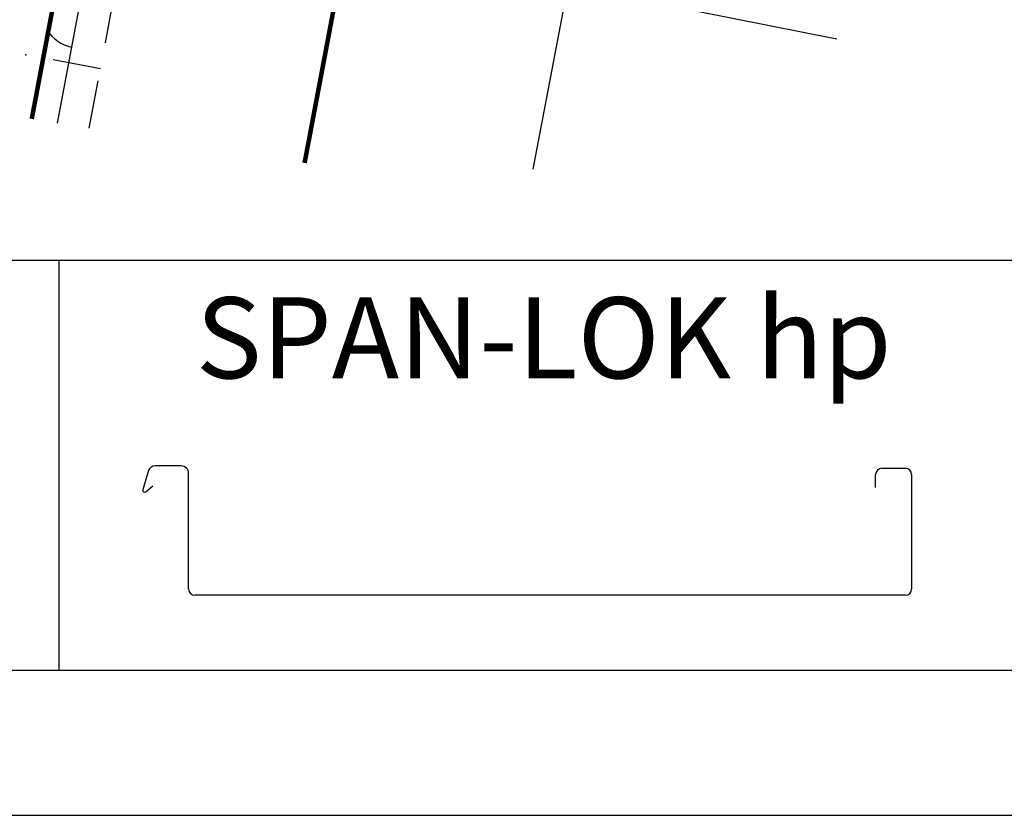
# Model space of a CAD drawing. Extents: x 29 to 37.5, y -3.2 to 7.8.
# Drawn here: x 31.9 to 34.5, y -3.2 to -1.1 of the extents above; entities that cross this region are included whole.
import ezdxf

# ---------------------------------------------------------------- set-up
doc = ezdxf.new("R2010")
doc.units = 0
doc.header["$MEASUREMENT"] = 0
doc.linetypes.add('HIDDEN2', pattern=[0.1875, 0.125, -0.0625])
doc.linetypes.add('PHANTOM', pattern=[2.5, 1.25, -0.25, 0.25, -0.25, 0.25, -0.25])
for name, color, linetype in [('BORDER', 8, 'CONTINUOUS'), ('DIM', 4, 'CONTINUOUS'), ('DWG', 2, 'CONTINUOUS')]:
    doc.layers.add(name, color=color, linetype=linetype)
doc.styles.add('ROMAND', font='romand.shx')

msp = doc.modelspace()

# ---------------------------------------------------------------- linework, layer by layer
at = {"layer": 'BORDER'}
for p, q in [((37.1094, -1.7202), (29.5469, -1.7202)), ((32.0469, -1.7202), (32.0469, -2.7827)), ((32.2781, -2.2667), (32.2645, -2.3147)), ((32.3635, -2.2524), (32.2969, -2.2524)), ((34.1777, -2.2588), (34.2387, -2.2588)), ((32.3831, -2.5713), (32.3831, -2.272)), ((34.1617, -2.3087), (34.1617, -2.2748)), ((34.2548, -2.2748), (34.2548, -2.5713)), ((32.2723, -2.3196), (32.2903, -2.3038)), ((34.2387, -2.5874), (32.3992, -2.5874)), ((37.0469, -2.7827), (29.6094, -2.7827)), ((37.4844, -3.1577), (28.9844, -3.1577))]:
    msp.add_line(p, q, dxfattribs=at)
for centre, radius, start, end in [((32.2969, -2.272), 0.0196, 90, 164.2003), ((32.3635, -2.272), 0.0196, 0, 90), ((34.1777, -2.2748), 0.0161, 90, 180), ((34.2387, -2.2748), 0.0161, 0, 90), ((32.2691, -2.316), 0.00483, 164.2003, 311.2016), ((32.3992, -2.5713), 0.0161, 180, 270), ((34.2387, -2.5713), 0.0161, 270, 0)]:
    msp.add_arc(centre, radius, start, end, dxfattribs=at)
at = {"layer": 'DIM', "linetype": 'ByBlock'}
msp.add_line((33.048, -0.9449), (34.0616, -1.1462), dxfattribs=at)
at = {"layer": 'DWG', "linetype": 'PHANTOM', "ltscale": 0.5}
msp.add_line((34.0949, 2.8137), (33.2581, -1.5672), dxfattribs=at)
at = {"layer": 'DWG'}
msp.add_line((32.0434, -1.3644), (32.4545, 0.8125), dxfattribs=at)
at = {"layer": 'DWG', "linetype": 'HIDDEN2'}
for p, q in [((32.1258, -1.3777), (32.5354, 0.7912)), ((32.1549, -1.2238), (32.0067, -1.1958))]:
    msp.add_line(p, q, dxfattribs=at)
at = {"layer": 'DWG', "const_width": 0.0117}
for points in [[(31.9769, -1.3537), (32.3872, 0.8192)], [(32.6833, -1.4678), (33.0901, 0.6864)]]:
    msp.add_lwpolyline(points, dxfattribs=at)
at = {"layer": 'DWG'}
msp.add_arc((32.1033, -1.0668), 0.1039, 213.7617, 256.6786, dxfattribs=at)
at = {"layer": 'DWG', "linetype": 'ByBlock'}
for p in [(31.9615, -1.1873), (32.0067, -1.1958)]:
    msp.add_point(p, dxfattribs=at)

# ---------------------------------------------------------------- texts
at = {"layer": 'BORDER', "insert": (33.3026, -1.9207), "char_height": 0.21, "width": 2.501468, "attachment_point": 5, "style": 'ROMAND'}
msp.add_mtext('{\\fArial|b0|i0|c0|p34;SPAN-LOK hp}', dxfattribs=at)

doc.saveas('drawing.dxf')
